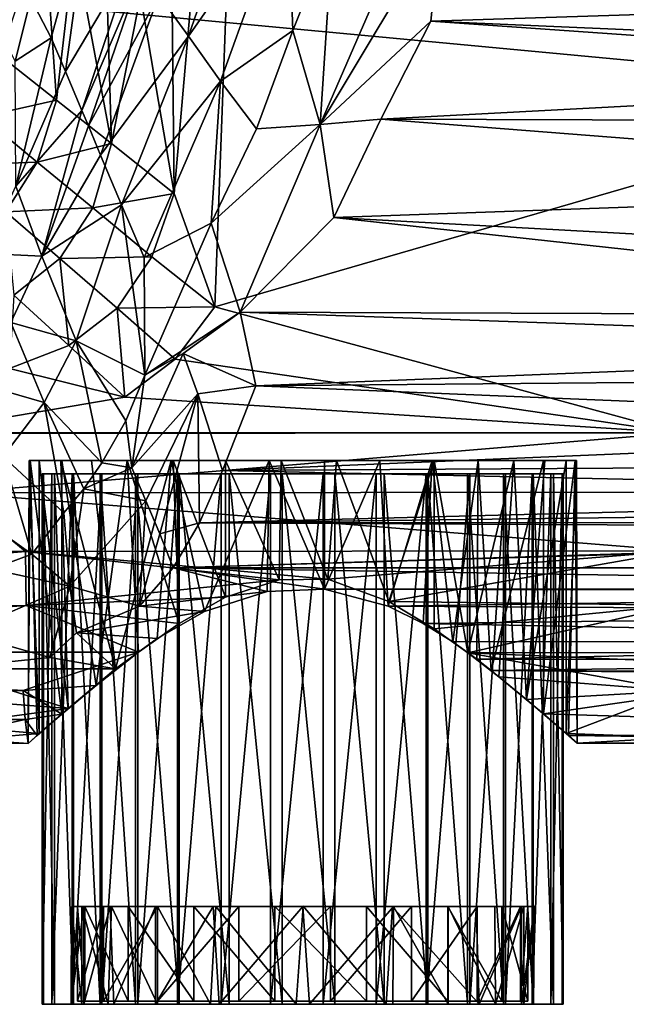
# Model space of a CAD drawing. Units: inches. Extents: x -15.7 to 15.7, y -3.8 to 3.8.
# Drawn here: x 1.3 to 2.7, y -0.3 to 2.1 of the extents above; entities that cross this region are included whole.
import ezdxf

# ---------------------------------------------------------------- set-up
doc = ezdxf.new("R2010")
doc.units = ezdxf.units.IN
doc.layers.get('0').update_dxf_attribs({"true_color": 0xc2ced6})

msp = doc.modelspace()

# ---------------------------------------------------------------- linework, layer by layer
for points in [[(1.4462, 3.8091), (1.4182, 2.2304), (1.5074, 1.7516), (1.4462, 3.8091)], [(1.4462, 3.8091), (1.5074, 1.7516), (1.5777, 2.1082), (1.4462, 3.8091)], [(1.5777, 2.1082), (1.6588, 1.631), (1.635, 3.8091), (1.5777, 2.1082)], [(1.8482, 3.8091), (1.635, 3.8091), (1.6588, 1.631), (1.8482, 3.8091)], [(1.7568, 1.3572), (1.8482, 3.8091), (1.6588, 1.631), (1.7568, 1.3572)], [(1.8482, 3.8091), (1.7568, 1.3572), (10.215, 3.8091), (1.8482, 3.8091)], [(10.215, 3.8091), (1.7568, 1.3572), (2.8741, 1.0533), (10.215, 3.8091)], [(-15.7493, 3.6909), (12.3228, 1.0532), (12.3241, 3.6909), (-15.7493, 3.6909)], [(12.3228, 1.0532), (-15.7493, 3.6909), (-15.748, 1.0532), (12.3228, 1.0532)], [(-15.7493, 3.6909), (12.3241, 3.6909), (12.3228, 1.0532), (-15.7493, 3.6909)], [(12.3228, 1.0532), (-15.748, 1.0532), (-15.7493, 3.6909), (12.3228, 1.0532)], [(1.8394, 2.4337), (1.6935, 2.0103), (1.6221, 2.1096), (1.8394, 2.4337)], [(1.9326, 2.3531), (1.6935, 2.0103), (1.8394, 2.4337), (1.9326, 2.3531)], [(1.9326, 2.3531), (1.7706, 1.9021), (1.6935, 2.0103), (1.9326, 2.3531)], [(1.9326, 2.3531), (1.9444, 2.0244), (1.7706, 1.9021), (1.9326, 2.3531)], [(1.9326, 2.3531), (2.0411, 2.2652), (1.9444, 2.0244), (1.9326, 2.3531)], [(1.3624, 2.0064), (1.3133, 2.1016), (1.4531, 2.3359), (1.3624, 2.0064)], [(1.4531, 2.3359), (1.3969, 1.9256), (1.3624, 2.0064), (1.4531, 2.3359)], [(1.3969, 1.9256), (1.4531, 2.3359), (1.5581, 2.1975), (1.3969, 1.9256)], [(1.2402, 1.9626), (1.3747, 1.8563), (1.3453, 2.2845), (1.2402, 1.9626)], [(1.3747, 1.8563), (1.4182, 2.2304), (1.3453, 2.2845), (1.3747, 1.8563)], [(2.3012, 2.2834), (2.0105, 1.7977), (2.2168, 2.2734), (2.3012, 2.2834)], [(2.0105, 1.7977), (2.3012, 2.2834), (2.2771, 2.0466), (2.0105, 1.7977)], [(9.6432, 2.2821), (2.2771, 2.0466), (2.3012, 2.2834), (9.6432, 2.2821)], [(5.2995, 1.9152), (2.2771, 2.0466), (9.6432, 2.2821), (5.2995, 1.9152)], [(1.9444, 2.0244), (2.0411, 2.2652), (2.0105, 1.7977), (1.9444, 2.0244)], [(2.2168, 2.2734), (2.0105, 1.7977), (2.0411, 2.2652), (2.2168, 2.2734)], [(1.5074, 1.7516), (1.4182, 2.2304), (1.3747, 1.8563), (1.5074, 1.7516)], [(1.3969, 1.9256), (1.5581, 2.1975), (1.4364, 1.8311), (1.3969, 1.9256)], [(1.5581, 2.1975), (1.58, 2.1676), (1.4364, 1.8311), (1.5581, 2.1975)], [(1.58, 2.1676), (1.4518, 1.7941), (1.4364, 1.8311), (1.58, 2.1676)], [(1.4518, 1.7941), (1.58, 2.1676), (1.6221, 2.1096), (1.4518, 1.7941)], [(1.3133, 2.1016), (1.2757, 1.9498), (1.2182, 2.0623), (1.3133, 2.1016)], [(1.2757, 1.9498), (1.3133, 2.1016), (1.3624, 2.0064), (1.2757, 1.9498)], [(1.4814, 1.7231), (1.4518, 1.7941), (1.6221, 2.1096), (1.4814, 1.7231)], [(1.4814, 1.7231), (1.6221, 2.1096), (1.6935, 2.0103), (1.4814, 1.7231)], [(1.5074, 1.7516), (1.6588, 1.631), (1.5777, 2.1082), (1.5074, 1.7516)], [(2.0105, 1.7977), (2.2771, 2.0466), (2.1572, 1.81), (2.0105, 1.7977)], [(2.1572, 1.81), (2.2771, 2.0466), (4.1494, 1.9152), (2.1572, 1.81)], [(4.1494, 1.9152), (2.2771, 2.0466), (5.2995, 1.9152), (4.1494, 1.9152)], [(1.8575, 1.7869), (1.7706, 1.9021), (1.9444, 2.0244), (1.8575, 1.7869)], [(2.0105, 1.7977), (1.8575, 1.7869), (1.9444, 2.0244), (2.0105, 1.7977)], [(1.3624, 2.0064), (1.2767, 1.649), (1.2757, 1.9498), (1.3624, 2.0064)], [(1.2767, 1.649), (1.3624, 2.0064), (1.3969, 1.9256), (1.2767, 1.649)], [(1.5316, 1.6037), (1.4814, 1.7231), (1.6935, 2.0103), (1.5316, 1.6037)], [(1.5316, 1.6037), (1.6935, 2.0103), (1.7706, 1.9021), (1.5316, 1.6037)], [(1.3747, 1.8563), (1.2402, 1.9626), (1.1962, 1.8159), (1.3747, 1.8563)], [(1.3969, 1.9256), (1.4364, 1.8311), (1.2767, 1.649), (1.3969, 1.9256)], [(1.586, 1.4766), (1.5316, 1.6037), (1.7706, 1.9021), (1.586, 1.4766)], [(1.586, 1.4766), (1.7706, 1.9021), (1.7481, 1.5593), (1.586, 1.4766)], [(1.7481, 1.5593), (1.7706, 1.9021), (1.8575, 1.7869), (1.7481, 1.5593)], [(4.1955, 1.8038), (2.1572, 1.81), (4.1494, 1.9152), (4.1955, 1.8038)], [(1.1962, 1.8159), (1.3288, 1.7062), (1.3747, 1.8563), (1.1962, 1.8159)], [(1.5074, 1.7516), (1.3747, 1.8563), (1.3288, 1.7062), (1.5074, 1.7516)], [(1.3393, 1.48), (1.2767, 1.649), (1.4364, 1.8311), (1.3393, 1.48)], [(1.4364, 1.8311), (1.4518, 1.7941), (1.3393, 1.48), (1.4364, 1.8311)], [(1.3288, 1.7062), (1.1962, 1.8159), (1.1234, 1.6994), (1.3288, 1.7062)], [(2.0105, 1.7977), (2.1572, 1.81), (2.0435, 1.573), (2.0105, 1.7977)], [(2.0435, 1.573), (2.1572, 1.81), (4.2128, 1.6497), (2.0435, 1.573)], [(2.1572, 1.81), (4.1955, 1.8038), (4.2128, 1.6497), (2.1572, 1.81)], [(1.4814, 1.7231), (1.3393, 1.48), (1.4518, 1.7941), (1.4814, 1.7231)], [(1.8575, 1.7869), (2.0105, 1.7977), (1.7481, 1.5593), (1.8575, 1.7869)], [(1.8176, 1.3445), (1.7481, 1.5593), (2.0105, 1.7977), (1.8176, 1.3445)], [(2.0105, 1.7977), (2.0435, 1.573), (1.8176, 1.3445), (2.0105, 1.7977)], [(1.3288, 1.7062), (1.4625, 1.5962), (1.5074, 1.7516), (1.3288, 1.7062)], [(1.6588, 1.631), (1.5074, 1.7516), (1.4625, 1.5962), (1.6588, 1.631)], [(1.4814, 1.7231), (1.5316, 1.6037), (1.3393, 1.48), (1.4814, 1.7231)], [(1.1234, 1.6994), (1.253, 1.5865), (1.3288, 1.7062), (1.1234, 1.6994)], [(1.4625, 1.5962), (1.3288, 1.7062), (1.253, 1.5865), (1.4625, 1.5962)], [(1.2767, 1.649), (1.3393, 1.48), (1.2028, 1.4865), (1.2767, 1.649)], [(4.2128, 1.6497), (4.2127, 1.454), (2.0435, 1.573), (4.2128, 1.6497)], [(1.4625, 1.5962), (1.6051, 1.4784), (1.6588, 1.631), (1.4625, 1.5962)], [(1.6051, 1.4784), (1.7568, 1.3572), (1.6588, 1.631), (1.6051, 1.4784)], [(1.253, 1.5865), (1.3827, 1.4742), (1.4625, 1.5962), (1.253, 1.5865)], [(1.5316, 1.6037), (1.4228, 1.2752), (1.3393, 1.48), (1.5316, 1.6037)], [(1.6051, 1.4784), (1.4625, 1.5962), (1.3827, 1.4742), (1.6051, 1.4784)], [(1.4228, 1.2752), (1.5316, 1.6037), (1.5882, 1.1929), (1.4228, 1.2752)], [(1.586, 1.4766), (1.5882, 1.1929), (1.5316, 1.6037), (1.586, 1.4766)], [(1.2723, 1.3855), (1.3827, 1.4742), (1.253, 1.5865), (1.2723, 1.3855)], [(1.8176, 1.3445), (2.0435, 1.573), (4.2141, 1.3362), (1.8176, 1.3445)], [(2.0435, 1.573), (4.2127, 1.454), (4.2141, 1.3362), (2.0435, 1.573)], [(1.7481, 1.5593), (1.5882, 1.1929), (1.586, 1.4766), (1.7481, 1.5593)], [(1.8176, 1.3445), (1.5882, 1.1929), (1.7481, 1.5593), (1.8176, 1.3445)], [(1.3393, 1.48), (1.2651, 1.3194), (1.2028, 1.4865), (1.3393, 1.48)], [(1.3393, 1.48), (1.4228, 1.2752), (1.2651, 1.3194), (1.3393, 1.48)], [(1.3827, 1.4742), (1.2723, 1.3855), (1.4051, 1.2642), (1.3827, 1.4742)], [(1.3827, 1.4742), (1.5209, 1.3545), (1.6051, 1.4784), (1.3827, 1.4742)], [(1.4051, 1.2642), (1.5209, 1.3545), (1.3827, 1.4742), (1.4051, 1.2642)], [(1.7568, 1.3572), (1.6051, 1.4784), (1.5209, 1.3545), (1.7568, 1.3572)], [(1.2621, 1.2088), (1.4051, 1.2642), (1.2723, 1.3855), (1.2621, 1.2088)], [(1.5209, 1.3545), (1.4051, 1.2642), (1.5401, 1.1397), (1.5209, 1.3545)], [(1.5209, 1.3545), (1.6612, 1.2315), (1.7568, 1.3572), (1.5209, 1.3545)], [(1.5401, 1.1397), (1.6612, 1.2315), (1.5209, 1.3545), (1.5401, 1.1397)], [(2.8741, 1.0533), (1.7568, 1.3572), (1.6612, 1.2315), (2.8741, 1.0533)], [(1.6807, 1.2449), (1.5882, 1.1929), (1.8176, 1.3445), (1.6807, 1.2449)], [(1.6807, 1.2449), (1.8176, 1.3445), (1.8553, 1.1666), (1.6807, 1.2449)], [(1.8176, 1.3445), (4.2141, 1.3362), (4.2173, 1.261), (1.8176, 1.3445)], [(4.2173, 1.261), (1.8553, 1.1666), (1.8176, 1.3445), (4.2173, 1.261)], [(1.2651, 1.3194), (1.3456, 1.1265), (1.1668, 1.1784), (1.2651, 1.3194)], [(1.4228, 1.2752), (1.3456, 1.1265), (1.2651, 1.3194), (1.4228, 1.2752)], [(1.4051, 1.2642), (1.2621, 1.2088), (1.5401, 1.1397), (1.4051, 1.2642)], [(1.484, 0.981), (1.3456, 1.1265), (1.4228, 1.2752), (1.484, 0.981)], [(1.484, 0.981), (1.4228, 1.2752), (1.5418, 1.0823), (1.484, 0.981)], [(1.5418, 1.0823), (1.4228, 1.2752), (1.5882, 1.1929), (1.5418, 1.0823)], [(4.2264, 1.1881), (1.8553, 1.1666), (4.2173, 1.261), (4.2264, 1.1881)], [(1.5882, 1.1929), (1.6807, 1.2449), (1.5568, 0.9693), (1.5882, 1.1929)], [(1.5568, 0.9693), (1.6807, 1.2449), (1.716, 1.1473), (1.5568, 0.9693)], [(1.8553, 1.1666), (1.716, 1.1473), (1.6807, 1.2449), (1.8553, 1.1666)], [(2.8741, 1.0533), (1.6612, 1.2315), (1.5401, 1.1397), (2.8741, 1.0533)], [(1.5401, 1.1397), (1.2621, 1.2088), (1.0267, 1.0517), (1.5401, 1.1397)], [(1.5882, 1.1929), (1.5568, 0.9693), (1.5418, 1.0823), (1.5882, 1.1929)], [(4.2264, 1.1881), (4.2686, 1.0673), (1.8553, 1.1666), (4.2264, 1.1881)], [(1.3456, 1.1265), (1.2467, 0.9966), (1.1668, 1.1784), (1.3456, 1.1265)], [(1.716, 1.1473), (1.8553, 1.1666), (1.7753, 0.9629), (1.716, 1.1473)], [(4.2686, 1.0673), (1.7753, 0.9629), (1.8553, 1.1666), (4.2686, 1.0673)], [(1.5907, 0.8898), (1.5568, 0.9693), (1.716, 1.1473), (1.5907, 0.8898)], [(1.5907, 0.8898), (1.716, 1.1473), (1.6238, 0.8096), (1.5907, 0.8898)], [(1.6238, 0.8096), (1.716, 1.1473), (1.7195, 0.8364), (1.6238, 0.8096)], [(1.716, 1.1473), (1.7753, 0.9629), (1.7195, 0.8364), (1.716, 1.1473)], [(2.8741, 1.0533), (1.5401, 1.1397), (1.0267, 1.0517), (2.8741, 1.0533)], [(1.2467, 0.9966), (1.3456, 1.1265), (1.393, 0.8604), (1.2467, 0.9966)], [(1.3456, 1.1265), (1.4411, 0.9182), (1.393, 0.8604), (1.3456, 1.1265)], [(1.3456, 1.1265), (1.484, 0.981), (1.4411, 0.9182), (1.3456, 1.1265)], [(1.5568, 0.9693), (1.484, 0.981), (1.5418, 1.0823), (1.5568, 0.9693)], [(12.3228, 1.0532), (-15.748, 1.0532), (-15.748, 1.0532), (12.3228, 1.0532)], [(-15.748, 1.0532), (12.3228, 1.0532), (12.3228, 1.0532), (-15.748, 1.0532)], [(1.0267, 1.0517), (1.1289, 0.9088), (2.8741, 1.0533), (1.0267, 1.0517)], [(1.1289, 0.9088), (6.0246, 0.913), (2.8741, 1.0533), (1.1289, 0.9088)], [(4.3291, 0.9781), (1.7753, 0.9629), (4.2686, 1.0673), (4.3291, 0.9781)], [(1.1256, 0.8953), (1.2467, 0.9966), (1.3159, 0.7609), (1.1256, 0.8953)], [(1.2467, 0.9966), (1.393, 0.8604), (1.3159, 0.7609), (1.2467, 0.9966)], [(1.3066, 0.304), (1.3335, 0.3284), (1.3088, 0.9871), (1.3066, 0.304)], [(1.3117, 0.9871), (1.3284, 0.3236), (1.3066, 0.304), (1.3117, 0.9871)], [(1.3117, 0.9871), (1.3066, 0.304), (1.3088, 0.9871), (1.3117, 0.9871)], [(1.3088, 0.9871), (1.3335, 0.3284), (1.3335, 0.9871), (1.3088, 0.9871)], [(1.7822, 0.9871), (1.3088, 0.9871), (1.3335, 0.9871), (1.7822, 0.9871)], [(1.7822, 0.9871), (1.656, 0.9871), (1.3088, 0.9871), (1.7822, 0.9871)], [(1.3088, 0.9871), (1.656, 0.9871), (1.3117, 0.9871), (1.3088, 0.9871)], [(1.3284, 0.3236), (1.3117, 0.9871), (1.3877, 0.3751), (1.3284, 0.3236)], [(1.3877, 0.9871), (1.3117, 0.9871), (1.5453, 0.9871), (1.3877, 0.9871)], [(1.656, 0.9871), (1.5453, 0.9871), (1.3117, 0.9871), (1.656, 0.9871)], [(1.3117, 0.9871), (1.3877, 0.9871), (1.3877, 0.3751), (1.3117, 0.9871)], [(1.3851, 0.9871), (1.3335, 0.9871), (1.4034, 0.389), (1.3851, 0.9871)], [(1.3335, 0.9871), (1.3851, 0.9871), (1.9163, 0.9871), (1.3335, 0.9871)], [(1.3335, 0.9871), (1.9163, 0.9871), (1.7822, 0.9871), (1.3335, 0.9871)], [(1.3335, 0.9871), (1.3335, 0.3284), (1.4034, 0.389), (1.3335, 0.9871)], [(1.4597, 0.9871), (1.3851, 0.9871), (1.517, 0.4847), (1.4597, 0.9871)], [(1.4597, 0.9871), (1.9163, 0.9871), (1.3851, 0.9871), (1.4597, 0.9871)], [(1.3851, 0.9871), (1.4034, 0.389), (1.517, 0.4847), (1.3851, 0.9871)], [(1.3877, 0.9871), (1.4703, 0.4443), (1.3877, 0.3751), (1.3877, 0.9871)], [(1.5453, 0.9871), (1.4703, 0.4443), (1.3877, 0.9871), (1.5453, 0.9871)], [(1.484, 0.981), (1.5568, 0.9693), (1.4411, 0.9182), (1.484, 0.981)], [(1.6512, 0.9871), (1.4597, 0.9871), (1.517, 0.4847), (1.6512, 0.9871)], [(1.4597, 0.9871), (1.6512, 0.9871), (2.0497, 0.9871), (1.4597, 0.9871)], [(1.4597, 0.9871), (2.0497, 0.9871), (1.9163, 0.9871), (1.4597, 0.9871)], [(1.5725, 0.5242), (1.4703, 0.4443), (1.5453, 0.9871), (1.5725, 0.5242)], [(1.517, 0.4847), (1.6181, 0.5575), (1.6512, 0.9871), (1.517, 0.4847)], [(1.656, 0.9871), (1.6708, 0.5939), (1.5453, 0.9871), (1.656, 0.9871)], [(1.6708, 0.5939), (1.5725, 0.5242), (1.5453, 0.9871), (1.6708, 0.5939)], [(1.6512, 0.9871), (1.6181, 0.5575), (1.7317, 0.6225), (1.6512, 0.9871)], [(1.8873, 0.9871), (1.6512, 0.9871), (1.7317, 0.6225), (1.8873, 0.9871)], [(2.2858, 0.9871), (1.6512, 0.9871), (2.4773, 0.9871), (2.2858, 0.9871)], [(1.6512, 0.9871), (2.2858, 0.9871), (2.0497, 0.9871), (1.6512, 0.9871)], [(1.8873, 0.9871), (2.4773, 0.9871), (1.6512, 0.9871), (1.8873, 0.9871)], [(1.6708, 0.5939), (1.656, 0.9871), (1.7822, 0.657), (1.6708, 0.5939)], [(1.656, 0.9871), (1.7822, 0.9871), (1.7822, 0.657), (1.656, 0.9871)], [(1.7317, 0.6225), (1.8832, 0.6706), (1.8873, 0.9871), (1.7317, 0.6225)], [(4.4118, 0.9055), (1.7753, 0.9629), (4.3291, 0.9781), (4.4118, 0.9055)], [(1.7822, 0.9871), (1.912, 0.6991), (1.7822, 0.657), (1.7822, 0.9871)], [(1.912, 0.6991), (1.7822, 0.9871), (1.9163, 0.9871), (1.912, 0.6991)], [(1.8873, 0.9871), (1.8832, 0.6706), (2.0207, 0.6768), (1.8873, 0.9871)], [(2.0207, 0.6768), (2.0208, 0.9871), (1.8873, 0.9871), (2.0207, 0.6768)], [(2.4773, 0.9871), (1.8873, 0.9871), (2.5519, 0.9871), (2.4773, 0.9871)], [(2.5519, 0.9871), (1.8873, 0.9871), (2.0208, 0.9871), (2.5519, 0.9871)], [(2.029, 0.701), (1.912, 0.6991), (1.9163, 0.9871), (2.029, 0.701)], [(1.9163, 0.9871), (2.0497, 0.9871), (2.029, 0.701), (1.9163, 0.9871)], [(2.1548, 0.9871), (2.0207, 0.6768), (2.1749, 0.6356), (2.1548, 0.9871)], [(2.0208, 0.9871), (2.0207, 0.6768), (2.1548, 0.9871), (2.0208, 0.9871)], [(2.0208, 0.9871), (2.1548, 0.9871), (2.6035, 0.9871), (2.0208, 0.9871)], [(2.6035, 0.9871), (2.5519, 0.9871), (2.0208, 0.9871), (2.6035, 0.9871)], [(2.0497, 0.9871), (2.1758, 0.6467), (2.029, 0.701), (2.0497, 0.9871)], [(2.0497, 0.9871), (2.2858, 0.9871), (2.1758, 0.6467), (2.0497, 0.9871)], [(2.281, 0.9871), (2.1548, 0.9871), (2.1749, 0.6356), (2.281, 0.9871)], [(2.1548, 0.9871), (2.281, 0.9871), (2.6035, 0.9871), (2.1548, 0.9871)], [(2.281, 0.9871), (2.1749, 0.6356), (2.2593, 0.5936), (2.281, 0.9871)], [(2.2858, 0.9871), (2.2858, 0.581), (2.1758, 0.6467), (2.2858, 0.9871)], [(2.3302, 0.5495), (2.281, 0.9871), (2.2593, 0.5936), (2.3302, 0.5495)], [(2.281, 0.9871), (2.3302, 0.5495), (2.3917, 0.9871), (2.281, 0.9871)], [(2.281, 0.9871), (2.3917, 0.9871), (2.6253, 0.9871), (2.281, 0.9871)], [(2.6253, 0.9871), (2.6282, 0.9871), (2.281, 0.9871), (2.6253, 0.9871)], [(2.281, 0.9871), (2.6282, 0.9871), (2.6035, 0.9871), (2.281, 0.9871)], [(2.2858, 0.581), (2.2858, 0.9871), (2.3663, 0.5232), (2.2858, 0.581)], [(2.4773, 0.9871), (2.3663, 0.5232), (2.2858, 0.9871), (2.4773, 0.9871)], [(2.3879, 0.5078), (2.3917, 0.9871), (2.3302, 0.5495), (2.3879, 0.5078)], [(2.4412, 0.4651), (2.3663, 0.5232), (2.4773, 0.9871), (2.4412, 0.4651)], [(2.4228, 0.4807), (2.3917, 0.9871), (2.3879, 0.5078), (2.4228, 0.4807)], [(2.3917, 0.9871), (2.4228, 0.4807), (2.5493, 0.9871), (2.3917, 0.9871)], [(2.3917, 0.9871), (2.5493, 0.9871), (2.6253, 0.9871), (2.3917, 0.9871)], [(2.5493, 0.3756), (2.5493, 0.9871), (2.4228, 0.4807), (2.5493, 0.3756)], [(2.5078, 0.4103), (2.4412, 0.4651), (2.4773, 0.9871), (2.5078, 0.4103)], [(2.5519, 0.9871), (2.5078, 0.4103), (2.4773, 0.9871), (2.5519, 0.9871)], [(2.5519, 0.9871), (2.6035, 0.9871), (2.5078, 0.4103), (2.5519, 0.9871)], [(2.6035, 0.9871), (2.6035, 0.3282), (2.5078, 0.4103), (2.6035, 0.9871)], [(2.609, 0.3236), (2.6253, 0.9871), (2.5493, 0.3756), (2.609, 0.3236)], [(2.6253, 0.9871), (2.5493, 0.9871), (2.5493, 0.3756), (2.6253, 0.9871)], [(2.6035, 0.3282), (2.6282, 0.9871), (2.6304, 0.3047), (2.6035, 0.3282)], [(2.6035, 0.9871), (2.6282, 0.9871), (2.6035, 0.3282), (2.6035, 0.9871)], [(2.6304, 0.3047), (2.6253, 0.9871), (2.609, 0.3236), (2.6304, 0.3047)], [(2.6282, 0.9871), (2.6253, 0.9871), (2.6304, 0.3047), (2.6282, 0.9871)], [(1.3405, 0.9547), (1.3405, -0.3249), (1.3433, -0.3249), (1.3405, 0.9547)], [(1.3433, -0.3249), (1.3433, 0.9547), (1.3405, 0.9547), (1.3433, -0.3249)], [(1.3641, 0.9547), (1.3641, -0.3249), (1.3405, -0.3249), (1.3641, 0.9547)], [(1.3405, -0.3249), (1.3405, 0.9547), (1.3641, 0.9547), (1.3405, -0.3249)], [(1.7912, 0.9547), (1.3641, 0.9547), (1.3405, 0.9547), (1.7912, 0.9547)], [(1.3405, 0.9547), (1.5657, 0.9547), (1.6711, 0.9547), (1.3405, 0.9547)], [(1.3405, 0.9547), (1.6711, 0.9547), (1.7912, 0.9547), (1.3405, 0.9547)], [(1.3433, 0.9547), (1.5657, 0.9547), (1.3405, 0.9547), (1.3433, 0.9547)], [(1.3433, 0.9547), (1.3433, -0.3249), (1.37, -0.3249), (1.3433, 0.9547)], [(1.37, -0.3249), (1.37, 0.9547), (1.3433, 0.9547), (1.37, -0.3249)], [(1.4799, 0.9547), (1.3433, 0.9547), (1.37, 0.9547), (1.4799, 0.9547)], [(1.5657, 0.9547), (1.3433, 0.9547), (1.4799, 0.9547), (1.5657, 0.9547)], [(1.4132, 0.9547), (1.4132, -0.3249), (1.3641, -0.3249), (1.4132, 0.9547)], [(1.3641, -0.3249), (1.3641, 0.9547), (1.4132, 0.9547), (1.3641, -0.3249)], [(1.7912, 0.9547), (1.4132, 0.9547), (1.3641, 0.9547), (1.7912, 0.9547)], [(1.37, 0.9547), (1.37, -0.3249), (1.4157, -0.3249), (1.37, 0.9547)], [(1.4157, -0.3249), (1.4157, 0.9547), (1.37, 0.9547), (1.4157, -0.3249)], [(1.37, 0.9547), (1.4157, 0.9547), (1.4799, 0.9547), (1.37, 0.9547)], [(1.4842, 0.9547), (1.4842, -0.3249), (1.4132, -0.3249), (1.4842, 0.9547)], [(1.4132, -0.3249), (1.4132, 0.9547), (1.4842, 0.9547), (1.4132, -0.3249)], [(1.9188, 0.9547), (2.0458, 0.9547), (1.4132, 0.9547), (1.9188, 0.9547)], [(2.0458, 0.9547), (1.4842, 0.9547), (1.4132, 0.9547), (2.0458, 0.9547)], [(1.4132, 0.9547), (1.7912, 0.9547), (1.9188, 0.9547), (1.4132, 0.9547)], [(1.4157, 0.9547), (1.4157, -0.3249), (1.4799, -0.3249), (1.4157, 0.9547)], [(1.4799, -0.3249), (1.4799, 0.9547), (1.4157, 0.9547), (1.4799, -0.3249)], [(1.4411, 0.9182), (1.5568, 0.9693), (1.5907, 0.8898), (1.4411, 0.9182)], [(1.4799, 0.9547), (1.4799, -0.3249), (1.5657, -0.3249), (1.4799, 0.9547)], [(1.5657, -0.3249), (1.5657, 0.9547), (1.4799, 0.9547), (1.5657, -0.3249)], [(1.571, 0.9547), (1.571, -0.3249), (1.4842, -0.3249), (1.571, 0.9547)], [(1.4842, -0.3249), (1.4842, 0.9547), (1.571, 0.9547), (1.4842, -0.3249)], [(1.4842, 0.9547), (2.0458, 0.9547), (1.571, 0.9547), (1.4842, 0.9547)], [(1.5657, 0.9547), (1.5657, -0.3249), (1.6711, -0.3249), (1.5657, 0.9547)], [(1.6711, -0.3249), (1.6711, 0.9547), (1.5657, 0.9547), (1.6711, -0.3249)], [(1.6665, 0.9547), (1.6665, -0.3249), (1.571, -0.3249), (1.6665, 0.9547)], [(1.571, -0.3249), (1.571, 0.9547), (1.6665, 0.9547), (1.571, -0.3249)], [(1.6665, 0.9547), (1.571, 0.9547), (2.2705, 0.9547), (1.6665, 0.9547)], [(2.2705, 0.9547), (1.571, 0.9547), (2.1649, 0.9547), (2.2705, 0.9547)], [(2.0458, 0.9547), (2.1649, 0.9547), (1.571, 0.9547), (2.0458, 0.9547)], [(1.7721, 0.9547), (1.7721, -0.3249), (1.6665, -0.3249), (1.7721, 0.9547)], [(1.6665, -0.3249), (1.6665, 0.9547), (1.7721, 0.9547), (1.6665, -0.3249)], [(2.2705, 0.9547), (2.3661, 0.9547), (1.6665, 0.9547), (2.2705, 0.9547)], [(2.3661, 0.9547), (1.7721, 0.9547), (1.6665, 0.9547), (2.3661, 0.9547)], [(1.6711, 0.9547), (1.6711, -0.3249), (1.7912, -0.3249), (1.6711, 0.9547)], [(1.7912, -0.3249), (1.7912, 0.9547), (1.6711, 0.9547), (1.7912, -0.3249)], [(4.4118, 0.9055), (1.7195, 0.8364), (1.7753, 0.9629), (4.4118, 0.9055)], [(1.8912, 0.9547), (1.8912, -0.3249), (1.7721, -0.3249), (1.8912, 0.9547)], [(1.7721, -0.3249), (1.7721, 0.9547), (1.8912, 0.9547), (1.7721, -0.3249)], [(1.8912, 0.9547), (1.7721, 0.9547), (2.3661, 0.9547), (1.8912, 0.9547)], [(1.7912, 0.9547), (1.7912, -0.3249), (1.9188, -0.3249), (1.7912, 0.9547)], [(1.9188, -0.3249), (1.9188, 0.9547), (1.7912, 0.9547), (1.9188, -0.3249)], [(2.0182, 0.9547), (2.0182, -0.3249), (1.8912, -0.3249), (2.0182, 0.9547)], [(1.8912, -0.3249), (1.8912, 0.9547), (2.0182, 0.9547), (1.8912, -0.3249)], [(2.3661, 0.9547), (2.4528, 0.9547), (1.8912, 0.9547), (2.3661, 0.9547)], [(1.8912, 0.9547), (2.4528, 0.9547), (2.0182, 0.9547), (1.8912, 0.9547)], [(1.9188, 0.9547), (1.9188, -0.3249), (2.0458, -0.3249), (1.9188, 0.9547)], [(2.0458, -0.3249), (2.0458, 0.9547), (1.9188, 0.9547), (2.0458, -0.3249)], [(2.1459, 0.9547), (2.1459, -0.3249), (2.0182, -0.3249), (2.1459, 0.9547)], [(2.0182, -0.3249), (2.0182, 0.9547), (2.1459, 0.9547), (2.0182, -0.3249)], [(2.0182, 0.9547), (2.5729, 0.9547), (2.1459, 0.9547), (2.0182, 0.9547)], [(2.5238, 0.9547), (2.0182, 0.9547), (2.4528, 0.9547), (2.5238, 0.9547)], [(2.0182, 0.9547), (2.5238, 0.9547), (2.5729, 0.9547), (2.0182, 0.9547)], [(2.0458, 0.9547), (2.0458, -0.3249), (2.1649, -0.3249), (2.0458, 0.9547)], [(2.1649, -0.3249), (2.1649, 0.9547), (2.0458, 0.9547), (2.1649, -0.3249)], [(2.2659, 0.9547), (2.2659, -0.3249), (2.1459, -0.3249), (2.2659, 0.9547)], [(2.1459, -0.3249), (2.1459, 0.9547), (2.2659, 0.9547), (2.1459, -0.3249)], [(2.5729, 0.9547), (2.2659, 0.9547), (2.1459, 0.9547), (2.5729, 0.9547)], [(2.1649, 0.9547), (2.1649, -0.3249), (2.2705, -0.3249), (2.1649, 0.9547)], [(2.2705, -0.3249), (2.2705, 0.9547), (2.1649, 0.9547), (2.2705, -0.3249)], [(2.3713, 0.9547), (2.3713, -0.3249), (2.2659, -0.3249), (2.3713, 0.9547)], [(2.2659, -0.3249), (2.2659, 0.9547), (2.3713, 0.9547), (2.2659, -0.3249)], [(2.5965, 0.9547), (2.3713, 0.9547), (2.2659, 0.9547), (2.5965, 0.9547)], [(2.5729, 0.9547), (2.5965, 0.9547), (2.2659, 0.9547), (2.5729, 0.9547)], [(2.2705, 0.9547), (2.2705, -0.3249), (2.3661, -0.3249), (2.2705, 0.9547)], [(2.3661, -0.3249), (2.3661, 0.9547), (2.2705, 0.9547), (2.3661, -0.3249)], [(2.3661, 0.9547), (2.3661, -0.3249), (2.4528, -0.3249), (2.3661, 0.9547)], [(2.4528, -0.3249), (2.4528, 0.9547), (2.3661, 0.9547), (2.4528, -0.3249)], [(2.4571, 0.9547), (2.4571, -0.3249), (2.3713, -0.3249), (2.4571, 0.9547)], [(2.3713, -0.3249), (2.3713, 0.9547), (2.4571, 0.9547), (2.3713, -0.3249)], [(2.567, 0.9547), (2.3713, 0.9547), (2.5937, 0.9547), (2.567, 0.9547)], [(2.3713, 0.9547), (2.567, 0.9547), (2.4571, 0.9547), (2.3713, 0.9547)], [(2.3713, 0.9547), (2.5965, 0.9547), (2.5937, 0.9547), (2.3713, 0.9547)], [(2.4528, 0.9547), (2.4528, -0.3249), (2.5238, -0.3249), (2.4528, 0.9547)], [(2.5238, -0.3249), (2.5238, 0.9547), (2.4528, 0.9547), (2.5238, -0.3249)], [(2.5213, 0.9547), (2.5213, -0.3249), (2.4571, -0.3249), (2.5213, 0.9547)], [(2.4571, -0.3249), (2.4571, 0.9547), (2.5213, 0.9547), (2.4571, -0.3249)], [(2.567, 0.9547), (2.5213, 0.9547), (2.4571, 0.9547), (2.567, 0.9547)], [(2.567, 0.9547), (2.567, -0.3249), (2.5213, -0.3249), (2.567, 0.9547)], [(2.5213, -0.3249), (2.5213, 0.9547), (2.567, 0.9547), (2.5213, -0.3249)], [(2.5238, 0.9547), (2.5238, -0.3249), (2.5729, -0.3249), (2.5238, 0.9547)], [(2.5729, -0.3249), (2.5729, 0.9547), (2.5238, 0.9547), (2.5729, -0.3249)], [(2.5937, 0.9547), (2.5937, -0.3249), (2.567, -0.3249), (2.5937, 0.9547)], [(2.567, -0.3249), (2.567, 0.9547), (2.5937, 0.9547), (2.567, -0.3249)], [(2.5729, 0.9547), (2.5729, -0.3249), (2.5965, -0.3249), (2.5729, 0.9547)], [(2.5965, -0.3249), (2.5965, 0.9547), (2.5729, 0.9547), (2.5965, -0.3249)], [(2.5965, 0.9547), (2.5965, -0.3249), (2.5937, -0.3249), (2.5965, 0.9547)], [(2.5937, -0.3249), (2.5937, 0.9547), (2.5965, 0.9547), (2.5937, -0.3249)], [(1.1289, 0.9088), (-0.2756, 0.7674), (1.3003, 0.7675), (1.1289, 0.9088)], [(6.0246, 0.913), (1.1289, 0.9088), (2.8744, 0.7687), (6.0246, 0.913)], [(1.1289, 0.9088), (1.3003, 0.7675), (2.8744, 0.7687), (1.1289, 0.9088)], [(1.4073, 0.6838), (1.393, 0.8604), (1.4411, 0.9182), (1.4073, 0.6838)], [(1.5907, 0.8898), (1.4073, 0.6838), (1.4411, 0.9182), (1.5907, 0.8898)], [(4.4769, 0.8711), (1.7195, 0.8364), (4.4118, 0.9055), (4.4769, 0.8711)], [(1.1256, 0.8953), (1.3159, 0.7609), (1.2181, 0.7248), (1.1256, 0.8953)], [(1.5907, 0.8898), (1.5751, 0.6356), (1.4073, 0.6838), (1.5907, 0.8898)], [(1.5751, 0.6356), (1.5907, 0.8898), (1.6238, 0.8096), (1.5751, 0.6356)], [(1.393, 0.8604), (1.4073, 0.6838), (1.3159, 0.7609), (1.393, 0.8604)], [(4.4769, 0.8711), (4.5779, 0.837), (1.7195, 0.8364), (4.4769, 0.8711)], [(1.6238, 0.8096), (1.7195, 0.8364), (1.6563, 0.7282), (1.6238, 0.8096)], [(1.7195, 0.8364), (4.6672, 0.8224), (1.6563, 0.7282), (1.7195, 0.8364)], [(4.6672, 0.8224), (1.7195, 0.8364), (4.5779, 0.837), (4.6672, 0.8224)], [(1.6238, 0.8096), (1.6563, 0.7282), (1.5751, 0.6356), (1.6238, 0.8096)], [(4.7732, 0.8213), (1.6563, 0.7282), (4.6672, 0.8224), (4.7732, 0.8213)], [(4.7732, 0.8213), (6.0236, 0.7282), (1.6563, 0.7282), (4.7732, 0.8213)], [(-0.2756, 0.6366), (1.3019, 0.6369), (1.3003, 0.7675), (-0.2756, 0.6366)], [(1.3003, 0.7675), (-0.2756, 0.7674), (-0.2756, 0.6366), (1.3003, 0.7675)], [(1.2181, 0.7248), (1.3159, 0.7609), (1.4073, 0.6838), (1.2181, 0.7248)], [(1.3003, 0.7675), (2.029, 0.701), (2.8744, 0.7687), (1.3003, 0.7675)], [(1.912, 0.6991), (1.3003, 0.7675), (1.3019, 0.6369), (1.912, 0.6991)], [(1.3003, 0.7675), (1.912, 0.6991), (2.029, 0.701), (1.3003, 0.7675)], [(2.029, 0.701), (2.1758, 0.6467), (2.8744, 0.7687), (2.029, 0.701)], [(2.1758, 0.6467), (2.8746, 0.6377), (2.8744, 0.7687), (2.1758, 0.6467)], [(1.1481, 0.5714), (1.2181, 0.7248), (1.4073, 0.6838), (1.1481, 0.5714)], [(1.6563, 0.7282), (1.8832, 0.6706), (1.5751, 0.6356), (1.6563, 0.7282)], [(2.0207, 0.6768), (1.6563, 0.7282), (4.7769, 0.6768), (2.0207, 0.6768)], [(1.8832, 0.6706), (1.6563, 0.7282), (2.0207, 0.6768), (1.8832, 0.6706)], [(6.0236, 0.7282), (4.7769, 0.6768), (1.6563, 0.7282), (6.0236, 0.7282)], [(1.7822, 0.657), (1.912, 0.6991), (1.3019, 0.6369), (1.7822, 0.657)], [(1.1481, 0.5714), (1.4073, 0.6838), (1.3586, 0.512), (1.1481, 0.5714)], [(1.4233, 0.5708), (1.3586, 0.512), (1.4073, 0.6838), (1.4233, 0.5708)], [(1.4073, 0.6838), (1.5751, 0.6356), (1.4233, 0.5708), (1.4073, 0.6838)], [(1.5751, 0.6356), (1.8832, 0.6706), (1.7317, 0.6225), (1.5751, 0.6356)], [(2.1749, 0.6356), (2.0207, 0.6768), (4.6394, 0.6705), (2.1749, 0.6356)], [(4.6394, 0.6705), (2.0207, 0.6768), (4.7769, 0.6768), (4.6394, 0.6705)], [(4.4851, 0.6217), (2.1749, 0.6356), (4.6394, 0.6705), (4.4851, 0.6217)], [(1.3019, 0.6369), (1.6708, 0.5939), (1.7822, 0.657), (1.3019, 0.6369)], [(2.1758, 0.6467), (2.2858, 0.581), (2.8746, 0.6377), (2.1758, 0.6467)], [(-0.2756, 0.6366), (-0.2756, 0.5243), (1.3019, 0.6369), (-0.2756, 0.6366)], [(-0.2756, 0.5243), (1.5725, 0.5242), (1.3019, 0.6369), (-0.2756, 0.5243)], [(1.3019, 0.6369), (1.5725, 0.5242), (1.6708, 0.5939), (1.3019, 0.6369)], [(1.5751, 0.6356), (1.7317, 0.6225), (1.4233, 0.5708), (1.5751, 0.6356)], [(1.6181, 0.5575), (1.4233, 0.5708), (1.7317, 0.6225), (1.6181, 0.5575)], [(2.2593, 0.5936), (2.1749, 0.6356), (4.4851, 0.6217), (2.2593, 0.5936)], [(2.2593, 0.5936), (4.4851, 0.6217), (4.3671, 0.5528), (2.2593, 0.5936)], [(2.2858, 0.581), (2.3663, 0.5232), (2.8746, 0.6377), (2.2858, 0.581)], [(2.8746, 0.6377), (2.3663, 0.5232), (4.3278, 0.5244), (2.8746, 0.6377)], [(1.3586, 0.512), (1.0995, 0.4845), (1.1481, 0.5714), (1.3586, 0.512)], [(1.517, 0.4847), (1.3586, 0.512), (1.4233, 0.5708), (1.517, 0.4847)], [(1.6181, 0.5575), (1.517, 0.4847), (1.4233, 0.5708), (1.6181, 0.5575)], [(2.2593, 0.5936), (4.3671, 0.5528), (2.3302, 0.5495), (2.2593, 0.5936)], [(2.3879, 0.5078), (2.3302, 0.5495), (4.3671, 0.5528), (2.3879, 0.5078)], [(4.3022, 0.5055), (2.3879, 0.5078), (4.3671, 0.5528), (4.3022, 0.5055)], [(1.2943, 0.432), (1.5725, 0.5242), (-0.2756, 0.5243), (1.2943, 0.432)], [(1.2943, 0.432), (-0.2756, 0.5243), (-0.2756, 0.4321), (1.2943, 0.432)], [(1.2943, 0.432), (1.4703, 0.4443), (1.5725, 0.5242), (1.2943, 0.432)], [(4.2262, 0.4445), (4.3278, 0.5244), (2.3663, 0.5232), (4.2262, 0.4445)], [(2.4412, 0.4651), (2.8747, 0.4314), (2.3663, 0.5232), (2.4412, 0.4651)], [(2.3663, 0.5232), (2.8747, 0.4314), (4.2262, 0.4445), (2.3663, 0.5232)], [(1.3586, 0.512), (1.517, 0.4847), (1.0995, 0.4845), (1.3586, 0.512)], [(4.3022, 0.5055), (2.4228, 0.4807), (2.3879, 0.5078), (4.3022, 0.5055)], [(2.4228, 0.4807), (4.3022, 0.5055), (4.2617, 0.4739), (2.4228, 0.4807)], [(1.4034, 0.389), (0.9181, 0.4264), (1.0995, 0.4845), (1.4034, 0.389)], [(1.517, 0.4847), (1.4034, 0.389), (1.0995, 0.4845), (1.517, 0.4847)], [(2.5493, 0.3756), (2.4228, 0.4807), (3.2206, 0.473), (2.5493, 0.3756)], [(3.2206, 0.473), (2.4228, 0.4807), (3.5672, 0.473), (3.2206, 0.473)], [(3.5672, 0.473), (2.4228, 0.4807), (4.2617, 0.4739), (3.5672, 0.473)], [(2.4412, 0.4651), (2.5078, 0.4103), (2.8747, 0.4314), (2.4412, 0.4651)], [(3.2206, 0.473), (4.0894, 0.3285), (2.5493, 0.3756), (3.2206, 0.473)], [(1.2943, 0.432), (-0.2756, 0.4321), (-0.2756, 0.3622), (1.2943, 0.432)], [(-0.2756, 0.3622), (1.2995, 0.3618), (1.2943, 0.432), (-0.2756, 0.3622)], [(1.3877, 0.3751), (1.4703, 0.4443), (1.2943, 0.432), (1.3877, 0.3751)], [(1.3877, 0.3751), (1.2943, 0.432), (1.2995, 0.3618), (1.3877, 0.3751)], [(2.8747, 0.4314), (2.5078, 0.4103), (2.6035, 0.3282), (2.8747, 0.4314)], [(2.6035, 0.3282), (2.8744, 0.3188), (2.8747, 0.4314), (2.6035, 0.3282)], [(1.4034, 0.389), (1.1026, 0.3475), (0.9181, 0.4264), (1.4034, 0.389)], [(1.3335, 0.3284), (1.1026, 0.3475), (1.4034, 0.389), (1.3335, 0.3284)], [(-0.2756, 0.3622), (1.1012, 0.3188), (1.2995, 0.3618), (-0.2756, 0.3622)], [(1.3066, 0.304), (1.2995, 0.3618), (1.1012, 0.3188), (1.3066, 0.304)], [(1.3284, 0.3236), (1.3877, 0.3751), (1.2995, 0.3618), (1.3284, 0.3236)], [(1.2995, 0.3618), (1.3066, 0.304), (1.3284, 0.3236), (1.2995, 0.3618)], [(4.0894, 0.3285), (2.609, 0.3236), (2.5493, 0.3756), (4.0894, 0.3285)], [(1.1026, 0.3475), (1.3335, 0.3284), (1.1026, 0.3092), (1.1026, 0.3475)], [(1.1012, 0.3188), (0.5121, 0.3048), (1.3066, 0.304), (1.1012, 0.3188)], [(0.9057, 0.3092), (1.3066, 0.304), (0.7086, 0.3047), (0.9057, 0.3092)], [(0.9057, 0.3092), (1.1026, 0.3092), (1.3066, 0.304), (0.9057, 0.3092)], [(1.3066, 0.304), (1.1026, 0.3092), (1.3335, 0.3284), (1.3066, 0.304)], [(2.8744, 0.3188), (2.6035, 0.3282), (2.6304, 0.3047), (2.8744, 0.3188)], [(4.0894, 0.3285), (4.0626, 0.3049), (2.609, 0.3236), (4.0894, 0.3285)], [(2.6304, 0.3047), (2.609, 0.3236), (4.0626, 0.3049), (2.6304, 0.3047)], [(2.8744, 0.3188), (2.6304, 0.3047), (4.0626, 0.3049), (2.8744, 0.3188)], [(0.5121, 0.3048), (0.7086, 0.3047), (1.3066, 0.304), (0.5121, 0.3048)], [(1.411, -0.0886), (1.4103, -0.3247), (1.4358, -0.3249), (1.411, -0.0886)], [(1.441, -0.0886), (1.441, -0.3249), (1.4103, -0.3247), (1.441, -0.0886)], [(1.4103, -0.3247), (1.411, -0.0886), (1.441, -0.0886), (1.4103, -0.3247)], [(2.3868, -0.0886), (1.411, -0.0886), (1.4358, -0.0886), (2.3868, -0.0886)], [(1.5047, -0.0886), (1.441, -0.0886), (1.411, -0.0886), (1.5047, -0.0886)], [(1.5047, -0.0886), (1.411, -0.0886), (2.3868, -0.0886), (1.5047, -0.0886)], [(1.4358, -0.3249), (1.4358, -0.0886), (1.411, -0.0886), (1.4358, -0.3249)], [(1.4434, -0.317), (1.4254, -0.317), (1.4254, -0.0886), (1.4434, -0.317)], [(1.4254, -0.0886), (1.4434, -0.0886), (1.4434, -0.317), (1.4254, -0.0886)], [(1.4254, -0.317), (1.4883, -0.317), (1.4883, -0.0886), (1.4254, -0.317)], [(1.4883, -0.0886), (1.4254, -0.0886), (1.4254, -0.317), (1.4883, -0.0886)], [(1.4883, -0.0886), (1.4434, -0.0886), (1.4254, -0.0886), (1.4883, -0.0886)], [(1.7588, -0.0886), (1.4358, -0.0886), (1.5073, -0.0889), (1.7588, -0.0886)], [(1.7588, -0.0886), (2.3868, -0.0886), (1.4358, -0.0886), (1.7588, -0.0886)], [(1.4358, -0.0886), (1.4358, -0.3249), (1.4994, -0.3249), (1.4358, -0.0886)], [(1.4994, -0.3249), (1.5073, -0.0889), (1.4358, -0.0886), (1.4994, -0.3249)], [(1.441, -0.3249), (1.441, -0.0886), (1.5047, -0.0886), (1.441, -0.3249)], [(1.5047, -0.0886), (1.513, -0.3249), (1.441, -0.3249), (1.5047, -0.0886)], [(1.5478, -0.317), (1.4434, -0.317), (1.4434, -0.0886), (1.5478, -0.317)], [(1.4434, -0.0886), (1.5478, -0.0886), (1.5478, -0.317), (1.4434, -0.0886)], [(1.7061, -0.0886), (1.5478, -0.0886), (1.4434, -0.0886), (1.7061, -0.0886)], [(1.4434, -0.0886), (1.4883, -0.0886), (1.7061, -0.0886), (1.4434, -0.0886)], [(1.4883, -0.317), (1.6185, -0.317), (1.6185, -0.0886), (1.4883, -0.317)], [(1.6185, -0.0886), (1.4883, -0.0886), (1.4883, -0.317), (1.6185, -0.0886)], [(2.0357, -0.0886), (1.7061, -0.0886), (1.4883, -0.0886), (2.0357, -0.0886)], [(1.4883, -0.0886), (1.6185, -0.0886), (1.8144, -0.0886), (1.4883, -0.0886)], [(1.4883, -0.0886), (1.8144, -0.0886), (2.0357, -0.0886), (1.4883, -0.0886)], [(1.5073, -0.0889), (1.4994, -0.3249), (1.6182, -0.3249), (1.5073, -0.0889)], [(2.3868, -0.0886), (1.7524, -0.0886), (1.5047, -0.0886), (2.3868, -0.0886)], [(1.7524, -0.0886), (1.6135, -0.0886), (1.5047, -0.0886), (1.7524, -0.0886)], [(1.513, -0.3249), (1.5047, -0.0886), (1.6135, -0.0886), (1.513, -0.3249)], [(1.7588, -0.0886), (1.5073, -0.0889), (1.6182, -0.0886), (1.7588, -0.0886)], [(1.6182, -0.3249), (1.6182, -0.0886), (1.5073, -0.0889), (1.6182, -0.3249)], [(1.6135, -0.0886), (1.6135, -0.3249), (1.513, -0.3249), (1.6135, -0.0886)], [(1.7061, -0.317), (1.5478, -0.317), (1.5478, -0.0886), (1.7061, -0.317)], [(1.5478, -0.0886), (1.7061, -0.0886), (1.7061, -0.317), (1.5478, -0.0886)], [(1.7524, -0.0886), (1.7675, -0.3249), (1.6135, -0.3249), (1.7524, -0.0886)], [(1.6135, -0.3249), (1.6135, -0.0886), (1.7524, -0.0886), (1.6135, -0.3249)], [(1.6182, -0.0886), (1.6182, -0.3249), (1.7461, -0.3247), (1.6182, -0.0886)], [(1.7461, -0.3247), (1.7588, -0.0886), (1.6182, -0.0886), (1.7461, -0.3247)], [(1.6185, -0.317), (1.8144, -0.317), (1.8144, -0.0886), (1.6185, -0.317)], [(1.8144, -0.0886), (1.6185, -0.0886), (1.6185, -0.317), (1.8144, -0.0886)], [(1.9013, -0.317), (1.7061, -0.317), (1.7061, -0.0886), (1.9013, -0.317)], [(1.7061, -0.0886), (1.9013, -0.0886), (1.9013, -0.317), (1.7061, -0.0886)], [(2.4488, -0.0886), (1.7061, -0.0886), (2.4936, -0.0886), (2.4488, -0.0886)], [(1.7061, -0.0886), (2.3892, -0.0886), (2.4936, -0.0886), (1.7061, -0.0886)], [(2.2309, -0.0886), (1.7061, -0.0886), (2.0357, -0.0886), (2.2309, -0.0886)], [(1.7061, -0.0886), (2.2309, -0.0886), (2.3892, -0.0886), (1.7061, -0.0886)], [(2.4488, -0.0886), (2.1226, -0.0886), (1.7061, -0.0886), (2.4488, -0.0886)], [(1.9013, -0.0886), (1.7061, -0.0886), (2.1226, -0.0886), (1.9013, -0.0886)], [(1.7588, -0.0886), (1.7461, -0.3247), (1.9527, -0.3246), (1.7588, -0.0886)], [(1.7524, -0.0886), (2.3868, -0.0886), (2.5276, -0.0886), (1.7524, -0.0886)], [(1.7524, -0.0886), (2.5276, -0.0886), (1.9685, -0.0886), (1.7524, -0.0886)], [(1.7675, -0.3249), (1.7524, -0.0886), (1.9685, -0.0886), (1.7675, -0.3249)], [(1.7588, -0.0886), (1.9695, -0.0885), (2.3868, -0.0886), (1.7588, -0.0886)], [(1.9527, -0.3246), (1.9695, -0.0885), (1.7588, -0.0886), (1.9527, -0.3246)], [(1.9685, -0.0886), (1.9849, -0.3246), (1.7675, -0.3249), (1.9685, -0.0886)], [(1.8144, -0.317), (2.0357, -0.317), (2.0357, -0.0886), (1.8144, -0.317)], [(2.0357, -0.0886), (1.8144, -0.0886), (1.8144, -0.317), (2.0357, -0.0886)], [(2.1226, -0.317), (1.9013, -0.317), (1.9013, -0.0886), (2.1226, -0.317)], [(1.9013, -0.0886), (2.1226, -0.0886), (2.1226, -0.317), (1.9013, -0.0886)], [(1.9695, -0.0885), (1.9527, -0.3246), (2.1695, -0.3249), (1.9695, -0.0885)], [(2.5276, -0.0886), (2.1872, -0.0886), (1.9685, -0.0886), (2.5276, -0.0886)], [(1.9849, -0.3246), (1.9685, -0.0886), (2.1872, -0.0886), (1.9849, -0.3246)], [(2.3868, -0.0886), (1.9695, -0.0885), (2.1846, -0.0896), (2.3868, -0.0886)], [(2.1695, -0.3249), (2.1846, -0.0896), (1.9695, -0.0885), (2.1695, -0.3249)], [(2.1872, -0.0886), (2.1854, -0.3249), (1.9849, -0.3246), (2.1872, -0.0886)], [(2.0357, -0.317), (2.2309, -0.317), (2.2309, -0.0886), (2.0357, -0.317)], [(2.2309, -0.0886), (2.0357, -0.0886), (2.0357, -0.317), (2.2309, -0.0886)], [(2.3185, -0.317), (2.1226, -0.317), (2.1226, -0.0886), (2.3185, -0.317)], [(2.1226, -0.0886), (2.3185, -0.0886), (2.3185, -0.317), (2.1226, -0.0886)], [(2.4488, -0.0886), (2.3185, -0.0886), (2.1226, -0.0886), (2.4488, -0.0886)], [(2.1846, -0.0896), (2.1695, -0.3249), (2.3942, -0.3243), (2.1846, -0.0896)], [(2.3942, -0.3243), (2.3868, -0.0886), (2.1846, -0.0896), (2.3942, -0.3243)], [(2.3188, -0.3249), (2.1854, -0.3249), (2.1872, -0.0886), (2.3188, -0.3249)], [(2.3188, -0.0886), (2.1872, -0.0886), (2.4316, -0.0886), (2.3188, -0.0886)], [(2.1872, -0.0886), (2.5276, -0.0886), (2.4316, -0.0886), (2.1872, -0.0886)], [(2.1872, -0.0886), (2.3188, -0.0886), (2.3188, -0.3249), (2.1872, -0.0886)], [(2.2309, -0.317), (2.3892, -0.317), (2.3892, -0.0886), (2.2309, -0.317)], [(2.3892, -0.0886), (2.2309, -0.0886), (2.2309, -0.317), (2.3892, -0.0886)], [(2.4488, -0.317), (2.3185, -0.317), (2.3185, -0.0886), (2.4488, -0.317)], [(2.3185, -0.0886), (2.4488, -0.0886), (2.4488, -0.317), (2.3185, -0.0886)], [(2.3188, -0.0886), (2.4316, -0.0886), (2.4332, -0.3247), (2.3188, -0.0886)], [(2.4332, -0.3247), (2.3188, -0.3249), (2.3188, -0.0886), (2.4332, -0.3247)], [(2.5276, -0.0886), (2.3868, -0.0886), (2.496, -0.0886), (2.5276, -0.0886)], [(2.496, -0.0886), (2.3868, -0.0886), (2.3942, -0.3243), (2.496, -0.0886)], [(2.3892, -0.317), (2.4936, -0.317), (2.4936, -0.0886), (2.3892, -0.317)], [(2.4936, -0.0886), (2.3892, -0.0886), (2.3892, -0.317), (2.4936, -0.0886)], [(2.3942, -0.3243), (2.496, -0.3249), (2.496, -0.0886), (2.3942, -0.3243)], [(2.4316, -0.0886), (2.5276, -0.0886), (2.5012, -0.0886), (2.4316, -0.0886)], [(2.4332, -0.3247), (2.4316, -0.0886), (2.5012, -0.0886), (2.4332, -0.3247)], [(2.5012, -0.0886), (2.5012, -0.3249), (2.4332, -0.3247), (2.5012, -0.0886)], [(2.5116, -0.317), (2.4488, -0.317), (2.4488, -0.0886), (2.5116, -0.317)], [(2.4488, -0.0886), (2.5116, -0.0886), (2.5116, -0.317), (2.4488, -0.0886)], [(2.4488, -0.0886), (2.4936, -0.0886), (2.5116, -0.0886), (2.4488, -0.0886)], [(2.4936, -0.317), (2.5116, -0.317), (2.5116, -0.0886), (2.4936, -0.317)], [(2.5116, -0.0886), (2.4936, -0.0886), (2.4936, -0.317), (2.5116, -0.0886)], [(2.5276, -0.0886), (2.496, -0.0886), (2.496, -0.3249), (2.5276, -0.0886)], [(2.496, -0.3249), (2.5251, -0.3249), (2.5276, -0.0886), (2.496, -0.3249)], [(2.5276, -0.0886), (2.5251, -0.3249), (2.5012, -0.3249), (2.5276, -0.0886)], [(2.5012, -0.3249), (2.5012, -0.0886), (2.5276, -0.0886), (2.5012, -0.3249)], [(1.3405, -0.3249), (1.4358, -0.3249), (1.4103, -0.3247), (1.3405, -0.3249)], [(1.3433, -0.3249), (1.3405, -0.3249), (1.4103, -0.3247), (1.3433, -0.3249)], [(1.4358, -0.3249), (1.3405, -0.3249), (1.3641, -0.3249), (1.4358, -0.3249)], [(1.37, -0.3249), (1.3433, -0.3249), (1.4103, -0.3247), (1.37, -0.3249)], [(1.4994, -0.3249), (1.4358, -0.3249), (1.3641, -0.3249), (1.4994, -0.3249)], [(1.3641, -0.3249), (1.4132, -0.3249), (1.4994, -0.3249), (1.3641, -0.3249)], [(1.4103, -0.3247), (1.441, -0.3249), (1.37, -0.3249), (1.4103, -0.3247)], [(1.4157, -0.3249), (1.37, -0.3249), (1.441, -0.3249), (1.4157, -0.3249)], [(1.4132, -0.3249), (1.4842, -0.3249), (1.4994, -0.3249), (1.4132, -0.3249)], [(1.513, -0.3249), (1.4799, -0.3249), (1.4157, -0.3249), (1.513, -0.3249)], [(1.4157, -0.3249), (1.441, -0.3249), (1.513, -0.3249), (1.4157, -0.3249)], [(1.4883, -0.317), (1.4254, -0.317), (1.4434, -0.317), (1.4883, -0.317)], [(1.7061, -0.317), (1.4434, -0.317), (1.5478, -0.317), (1.7061, -0.317)], [(1.4434, -0.317), (1.7061, -0.317), (1.4883, -0.317), (1.4434, -0.317)], [(1.5657, -0.3249), (1.4799, -0.3249), (1.513, -0.3249), (1.5657, -0.3249)], [(1.4842, -0.3249), (1.571, -0.3249), (1.6182, -0.3249), (1.4842, -0.3249)], [(1.6182, -0.3249), (1.4994, -0.3249), (1.4842, -0.3249), (1.6182, -0.3249)], [(2.0357, -0.317), (1.4883, -0.317), (1.7061, -0.317), (2.0357, -0.317)], [(1.4883, -0.317), (1.8144, -0.317), (1.6185, -0.317), (1.4883, -0.317)], [(1.4883, -0.317), (2.0357, -0.317), (1.8144, -0.317), (1.4883, -0.317)], [(1.513, -0.3249), (1.6135, -0.3249), (1.5657, -0.3249), (1.513, -0.3249)], [(1.6135, -0.3249), (1.6711, -0.3249), (1.5657, -0.3249), (1.6135, -0.3249)], [(1.571, -0.3249), (1.6665, -0.3249), (1.7461, -0.3247), (1.571, -0.3249)], [(1.7461, -0.3247), (1.6182, -0.3249), (1.571, -0.3249), (1.7461, -0.3247)], [(1.6711, -0.3249), (1.6135, -0.3249), (1.7675, -0.3249), (1.6711, -0.3249)], [(1.6665, -0.3249), (1.7721, -0.3249), (1.7461, -0.3247), (1.6665, -0.3249)], [(1.7912, -0.3249), (1.6711, -0.3249), (1.7675, -0.3249), (1.7912, -0.3249)], [(2.4488, -0.317), (2.4936, -0.317), (1.7061, -0.317), (2.4488, -0.317)], [(1.7061, -0.317), (2.4936, -0.317), (2.3892, -0.317), (1.7061, -0.317)], [(2.2309, -0.317), (2.0357, -0.317), (1.7061, -0.317), (2.2309, -0.317)], [(1.7061, -0.317), (2.3892, -0.317), (2.2309, -0.317), (1.7061, -0.317)], [(2.4488, -0.317), (1.7061, -0.317), (2.1226, -0.317), (2.4488, -0.317)], [(1.9013, -0.317), (2.1226, -0.317), (1.7061, -0.317), (1.9013, -0.317)], [(1.7461, -0.3247), (1.7721, -0.3249), (1.9527, -0.3246), (1.7461, -0.3247)], [(1.9188, -0.3249), (1.7675, -0.3249), (1.9849, -0.3246), (1.9188, -0.3249)], [(1.7912, -0.3249), (1.7675, -0.3249), (1.9188, -0.3249), (1.7912, -0.3249)], [(1.7721, -0.3249), (1.8912, -0.3249), (1.9527, -0.3246), (1.7721, -0.3249)], [(1.8912, -0.3249), (2.0182, -0.3249), (1.9527, -0.3246), (1.8912, -0.3249)], [(2.0458, -0.3249), (1.9188, -0.3249), (1.9849, -0.3246), (2.0458, -0.3249)], [(2.0182, -0.3249), (2.1695, -0.3249), (1.9527, -0.3246), (2.0182, -0.3249)], [(2.1649, -0.3249), (2.0458, -0.3249), (1.9849, -0.3246), (2.1649, -0.3249)], [(2.1649, -0.3249), (1.9849, -0.3246), (2.1854, -0.3249), (2.1649, -0.3249)], [(2.1695, -0.3249), (2.0182, -0.3249), (2.1459, -0.3249), (2.1695, -0.3249)], [(2.4488, -0.317), (2.1226, -0.317), (2.3185, -0.317), (2.4488, -0.317)], [(2.1459, -0.3249), (2.2659, -0.3249), (2.1695, -0.3249), (2.1459, -0.3249)], [(2.1649, -0.3249), (2.1854, -0.3249), (2.2705, -0.3249), (2.1649, -0.3249)], [(2.1695, -0.3249), (2.2659, -0.3249), (2.3942, -0.3243), (2.1695, -0.3249)], [(2.3661, -0.3249), (2.2705, -0.3249), (2.1854, -0.3249), (2.3661, -0.3249)], [(2.1854, -0.3249), (2.3188, -0.3249), (2.3661, -0.3249), (2.1854, -0.3249)], [(2.3942, -0.3243), (2.2659, -0.3249), (2.3713, -0.3249), (2.3942, -0.3243)], [(2.3188, -0.3249), (2.4332, -0.3247), (2.4528, -0.3249), (2.3188, -0.3249)], [(2.4528, -0.3249), (2.3661, -0.3249), (2.3188, -0.3249), (2.4528, -0.3249)], [(2.3942, -0.3243), (2.3713, -0.3249), (2.4571, -0.3249), (2.3942, -0.3243)], [(2.3942, -0.3243), (2.4571, -0.3249), (2.5213, -0.3249), (2.3942, -0.3243)], [(2.567, -0.3249), (2.496, -0.3249), (2.3942, -0.3243), (2.567, -0.3249)], [(2.3942, -0.3243), (2.5213, -0.3249), (2.567, -0.3249), (2.3942, -0.3243)], [(2.5729, -0.3249), (2.5238, -0.3249), (2.4332, -0.3247), (2.5729, -0.3249)], [(2.4332, -0.3247), (2.5012, -0.3249), (2.5729, -0.3249), (2.4332, -0.3247)], [(2.5238, -0.3249), (2.4528, -0.3249), (2.4332, -0.3247), (2.5238, -0.3249)], [(2.4488, -0.317), (2.5116, -0.317), (2.4936, -0.317), (2.4488, -0.317)], [(2.496, -0.3249), (2.567, -0.3249), (2.5937, -0.3249), (2.496, -0.3249)], [(2.5937, -0.3249), (2.5251, -0.3249), (2.496, -0.3249), (2.5937, -0.3249)], [(2.5012, -0.3249), (2.5965, -0.3249), (2.5729, -0.3249), (2.5012, -0.3249)], [(2.5965, -0.3249), (2.5012, -0.3249), (2.5251, -0.3249), (2.5965, -0.3249)], [(2.5251, -0.3249), (2.5937, -0.3249), (2.5965, -0.3249), (2.5251, -0.3249)]]:
    msp.add_lwpolyline(points)

doc.saveas('drawing.dxf')
